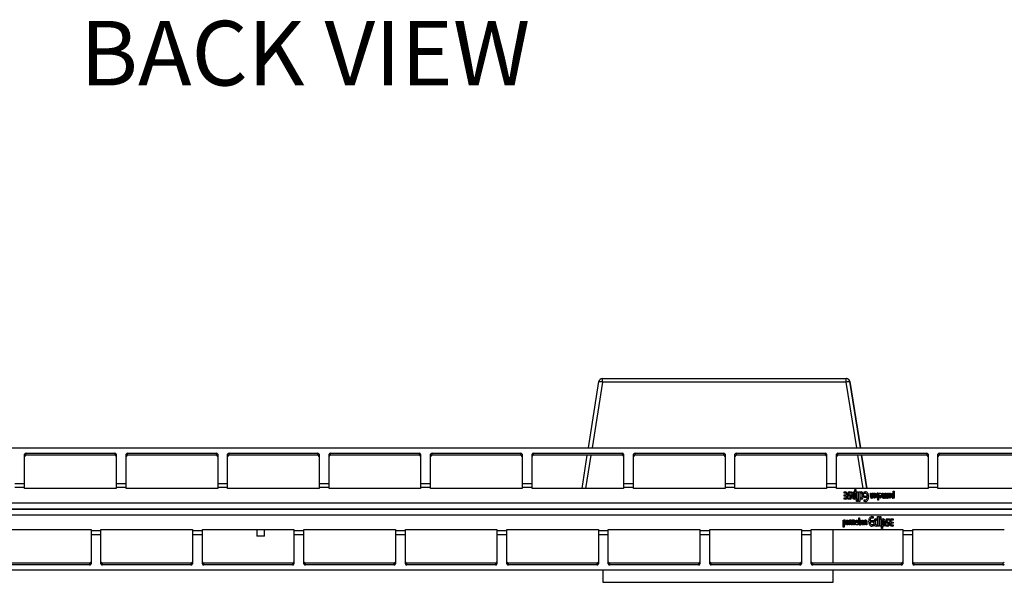
# Model space of a CAD drawing. Units: millimetres. Extents: x 6 to 292, y 6 to 204.
# Drawn here: x 132 to 165, y 143 to 162 of the extents above; entities that cross this region are included whole.
import ezdxf

# ---------------------------------------------------------------- set-up
doc = ezdxf.new("R2010")
doc.units = ezdxf.units.MM
doc.styles.add('SLDTEXTSTYLE0', font='TXT', dxfattribs={"width": 0.605})

msp = doc.modelspace()

# ---------------------------------------------------------------- linework, layer by layer
at = {"color": 7, "linetype": 'Continuous', "lineweight": 25}
for p, q in [((151.041, 147.858), (151.384, 150.026)), ((151.5, 150.125), (159.49, 150.125)), ((159.49, 150.125), (159.491, 150.125)), ((159.607, 150.026), (159.95, 147.858)), ((159.607, 150.026), (159.607, 150.026)), ((159.95, 147.858), (159.607, 150.026)), ((159.49, 150.008), (151.5, 150.008)), ((79.555, 147.858), (198.555, 147.858)), ((132.567, 146.691), (132.567, 147.646)), ((132.617, 147.681), (135.517, 147.681)), ((132.617, 147.61), (132.617, 147.681)), ((135.517, 147.61), (132.617, 147.61)), ((135.517, 147.681), (135.517, 147.61)), ((135.567, 147.646), (135.567, 146.691)), ((135.892, 146.691), (135.892, 147.646)), ((135.942, 147.681), (138.842, 147.681)), ((135.942, 147.61), (135.942, 147.681)), ((138.842, 147.61), (135.942, 147.61)), ((138.842, 147.681), (138.842, 147.61)), ((138.892, 147.646), (138.892, 146.691)), ((139.217, 146.691), (139.217, 147.646)), ((139.267, 147.681), (142.167, 147.681)), ((139.267, 147.61), (139.267, 147.681)), ((142.167, 147.61), (139.267, 147.61)), ((142.167, 147.681), (142.167, 147.61)), ((142.217, 147.646), (142.217, 146.691)), ((142.542, 146.691), (142.542, 147.646)), ((142.592, 147.681), (145.492, 147.681)), ((142.592, 147.61), (142.592, 147.681)), ((145.492, 147.61), (142.592, 147.61)), ((145.492, 147.681), (145.492, 147.61)), ((145.542, 147.646), (145.542, 146.691)), ((145.867, 146.691), (145.867, 147.646)), ((145.917, 147.681), (148.817, 147.681)), ((145.917, 147.61), (145.917, 147.681)), ((148.817, 147.61), (145.917, 147.61)), ((148.817, 147.681), (148.817, 147.61)), ((148.867, 147.646), (148.867, 146.691)), ((149.192, 146.691), (149.192, 147.646)), ((149.242, 147.681), (152.142, 147.681)), ((149.242, 147.61), (149.242, 147.681)), ((152.142, 147.61), (149.242, 147.61)), ((150.83, 146.525), (151.002, 147.61)), ((152.142, 147.681), (152.142, 147.61)), ((152.192, 147.646), (152.192, 146.691)), ((152.517, 146.691), (152.517, 147.646)), ((152.567, 147.681), (155.467, 147.681)), ((152.567, 147.61), (152.567, 147.681)), ((155.467, 147.61), (152.567, 147.61)), ((155.467, 147.681), (155.467, 147.61)), ((155.517, 147.646), (155.517, 146.691)), ((155.842, 146.691), (155.842, 147.646)), ((155.892, 147.681), (158.792, 147.681)), ((155.892, 147.61), (155.892, 147.681)), ((158.792, 147.61), (155.892, 147.61)), ((158.792, 147.681), (158.792, 147.61)), ((158.842, 147.646), (158.842, 146.691)), ((159.167, 146.691), (159.167, 147.646)), ((159.217, 147.681), (162.117, 147.681)), ((159.217, 147.61), (159.217, 147.681)), ((162.117, 147.61), (159.217, 147.61)), ((159.989, 147.61), (160.161, 146.525)), ((160.161, 146.525), (159.989, 147.61)), ((162.117, 147.681), (162.117, 147.61)), ((162.167, 147.646), (162.167, 146.691)), ((162.492, 146.691), (162.492, 147.646)), ((162.542, 147.681), (165.442, 147.681)), ((162.542, 147.61), (162.542, 147.681)), ((165.442, 147.61), (162.542, 147.61)), ((132.242, 146.691), (132.567, 146.691)), ((132.567, 146.55), (132.242, 146.55)), ((132.567, 146.55), (132.567, 146.691)), ((132.567, 146.525), (132.567, 146.55)), ((135.567, 146.525), (132.567, 146.525)), ((135.567, 146.691), (135.892, 146.691)), ((135.567, 146.691), (135.567, 146.55)), ((135.567, 146.55), (135.567, 146.525)), ((135.892, 146.55), (135.567, 146.55)), ((135.892, 146.55), (135.892, 146.691)), ((135.892, 146.525), (135.892, 146.55)), ((138.892, 146.525), (135.892, 146.525)), ((138.892, 146.691), (138.892, 146.55)), ((138.892, 146.691), (139.217, 146.691)), ((138.892, 146.55), (138.892, 146.525)), ((139.217, 146.55), (138.892, 146.55)), ((139.217, 146.55), (139.217, 146.691)), ((139.217, 146.525), (139.217, 146.55)), ((142.217, 146.525), (139.217, 146.525)), ((142.217, 146.691), (142.542, 146.691)), ((142.217, 146.691), (142.217, 146.55)), ((142.217, 146.55), (142.217, 146.525)), ((142.542, 146.55), (142.217, 146.55)), ((142.542, 146.55), (142.542, 146.691)), ((142.542, 146.525), (142.542, 146.55)), ((145.542, 146.525), (142.542, 146.525)), ((145.542, 146.691), (145.867, 146.691)), ((145.542, 146.691), (145.542, 146.55)), ((145.542, 146.55), (145.542, 146.525)), ((145.867, 146.55), (145.542, 146.55)), ((145.867, 146.55), (145.867, 146.691)), ((145.867, 146.525), (145.867, 146.55)), ((148.867, 146.525), (145.867, 146.525)), ((148.867, 146.691), (148.867, 146.55)), ((148.867, 146.691), (149.192, 146.691)), ((148.867, 146.55), (148.867, 146.525)), ((149.192, 146.55), (148.867, 146.55)), ((149.192, 146.55), (149.192, 146.691)), ((149.192, 146.525), (149.192, 146.55)), ((152.192, 146.525), (149.192, 146.525)), ((152.192, 146.691), (152.192, 146.55)), ((152.192, 146.691), (152.517, 146.691)), ((152.192, 146.55), (152.192, 146.525)), ((152.517, 146.55), (152.192, 146.55)), ((152.517, 146.55), (152.517, 146.691)), ((152.517, 146.525), (152.517, 146.55)), ((155.517, 146.525), (152.517, 146.525)), ((155.517, 146.691), (155.842, 146.691)), ((155.517, 146.691), (155.517, 146.55)), ((155.517, 146.55), (155.517, 146.525)), ((155.842, 146.55), (155.517, 146.55)), ((155.842, 146.55), (155.842, 146.691)), ((155.842, 146.525), (155.842, 146.55)), ((158.842, 146.525), (155.842, 146.525)), ((158.842, 146.691), (159.167, 146.691)), ((158.842, 146.691), (158.842, 146.55)), ((158.842, 146.55), (158.842, 146.525)), ((159.167, 146.55), (158.842, 146.55)), ((159.167, 146.55), (159.167, 146.691)), ((159.167, 146.525), (159.167, 146.55)), ((162.167, 146.525), (159.167, 146.525)), ((159.767, 146.492), (159.8, 146.492)), ((159.767, 146.414), (159.767, 146.492)), ((159.8, 146.492), (159.8, 146.175)), ((162.167, 146.691), (162.492, 146.691)), ((162.167, 146.691), (162.167, 146.55)), ((162.167, 146.55), (162.167, 146.525)), ((162.492, 146.55), (162.167, 146.55)), ((162.492, 146.55), (162.492, 146.691)), ((162.492, 146.525), (162.492, 146.55)), ((165.492, 146.525), (162.492, 146.525)), ((159.423, 146.414), (159.456, 146.414)), ((159.423, 146.372), (159.423, 146.414)), ((159.465, 146.372), (159.423, 146.372)), ((159.423, 146.274), (159.423, 146.31)), ((159.423, 146.31), (159.488, 146.31)), ((159.488, 146.274), (159.423, 146.274)), ((159.423, 146.216), (159.465, 146.216)), ((159.423, 146.175), (159.423, 146.216)), ((159.457, 146.175), (159.423, 146.175)), ((159.542, 146.323), (159.542, 146.367)), ((159.542, 146.22), (159.612, 146.22)), ((159.542, 146.175), (159.542, 146.22)), ((159.613, 146.175), (159.542, 146.175)), ((159.572, 146.349), (159.572, 146.333)), ((159.589, 146.414), (159.66, 146.414)), ((159.612, 146.275), (159.589, 146.275)), ((159.66, 146.368), (159.591, 146.368)), ((159.591, 146.314), (159.613, 146.314)), ((159.631, 146.239), (159.631, 146.257)), ((159.66, 146.414), (159.66, 146.368)), ((159.66, 146.267), (159.66, 146.223)), ((159.713, 146.336), (159.713, 146.256)), ((159.745, 146.414), (159.767, 146.414)), ((159.767, 146.374), (159.751, 146.374)), ((159.751, 146.218), (159.767, 146.218)), ((159.767, 146.218), (159.767, 146.374)), ((159.767, 146.175), (159.767, 146.18)), ((159.8, 146.175), (159.767, 146.175)), ((159.825, 146.414), (159.866, 146.414)), ((159.825, 146.175), (159.825, 146.414)), ((159.866, 146.175), (159.825, 146.175)), ((159.825, 146.096), (159.825, 146.152)), ((159.825, 146.152), (159.866, 146.152)), ((159.866, 146.414), (159.866, 146.175)), ((159.866, 146.152), (159.866, 146.096)), ((159.888, 146.414), (159.929, 146.414)), ((159.888, 146.096), (159.888, 146.414)), ((159.929, 146.414), (159.929, 146.096)), ((159.947, 146.414), (159.98, 146.414)), ((159.947, 146.372), (159.947, 146.414)), ((159.975, 146.372), (159.947, 146.372)), ((159.947, 146.216), (159.975, 146.216)), ((159.947, 146.175), (159.947, 146.216)), ((159.981, 146.175), (159.947, 146.175)), ((160.013, 146.253), (160.013, 146.334)), ((160.075, 146.414), (160.119, 146.414)), ((160.075, 146.358), (160.075, 146.414)), ((160.13, 146.358), (160.075, 146.358)), ((160.075, 146.275), (160.161, 146.275)), ((160.075, 146.228), (160.075, 146.275)), ((160.161, 146.228), (160.075, 146.228)), ((160.075, 146.096), (160.075, 146.15)), ((160.075, 146.15), (160.13, 146.15)), ((160.285, 146.37), (160.304, 146.37)), ((160.285, 146.241), (160.285, 146.37)), ((160.304, 146.37), (160.304, 146.241)), ((160.335, 146.37), (160.359, 146.37)), ((160.335, 146.244), (160.335, 146.37)), ((160.34, 146.21), (160.34, 146.214)), ((160.359, 146.21), (160.34, 146.21)), ((160.359, 146.37), (160.359, 146.21)), ((160.386, 146.37), (160.401, 146.37)), ((160.386, 146.258), (160.386, 146.37)), ((160.401, 146.37), (160.401, 146.361)), ((160.402, 146.323), (160.402, 146.323)), ((160.402, 146.274), (160.402, 146.258)), ((160.429, 146.281), (160.408, 146.281)), ((160.412, 146.303), (160.43, 146.303)), ((160.439, 146.253), (160.454, 146.248)), ((160.455, 146.323), (160.455, 146.322)), ((160.525, 146.135), (160.525, 146.218)), ((160.527, 146.251), (160.527, 146.335)), ((160.532, 146.37), (160.547, 146.37)), ((160.532, 146.365), (160.532, 146.37)), ((160.547, 146.37), (160.547, 146.135)), ((160.572, 146.37), (160.586, 146.37)), ((160.572, 146.258), (160.572, 146.37)), ((160.586, 146.37), (160.586, 146.361)), ((160.587, 146.274), (160.587, 146.258)), ((160.615, 146.281), (160.594, 146.281)), ((160.625, 146.253), (160.64, 146.248)), ((160.641, 146.323), (160.641, 146.322)), ((160.666, 146.37), (160.685, 146.37)), ((160.666, 146.241), (160.666, 146.37)), ((160.685, 146.37), (160.685, 146.241)), ((160.716, 146.244), (160.716, 146.37)), ((160.716, 146.37), (160.735, 146.37)), ((160.735, 146.37), (160.735, 146.241)), ((160.767, 146.37), (160.791, 146.37)), ((160.767, 146.244), (160.767, 146.37)), ((160.772, 146.21), (160.772, 146.214)), ((160.791, 146.21), (160.772, 146.21)), ((160.791, 146.37), (160.791, 146.21)), ((160.798, 146.225), (160.813, 146.239)), ((160.844, 146.37), (160.868, 146.37)), ((160.844, 146.244), (160.844, 146.37)), ((160.849, 146.21), (160.849, 146.214)), ((160.868, 146.21), (160.849, 146.21)), ((160.868, 146.37), (160.868, 146.21)), ((160.904, 146.328), (160.888, 146.332)), ((160.888, 146.258), (160.888, 146.278)), ((160.903, 146.271), (160.903, 146.258)), ((160.907, 146.297), (160.935, 146.297)), ((160.935, 146.277), (160.91, 146.277)), ((160.941, 146.303), (160.941, 146.322)), ((160.941, 146.257), (160.941, 146.271)), ((160.957, 146.323), (160.957, 146.258)), ((161.028, 146.439), (161.054, 146.439)), ((161.028, 146.361), (161.028, 146.439)), ((161.03, 146.244), (161.03, 146.329)), ((161.035, 146.21), (161.035, 146.214)), ((161.054, 146.21), (161.035, 146.21)), ((161.054, 146.439), (161.054, 146.21)), ((79.055, 146.05), (199.055, 146.05)), ((199.055, 145.85), (79.055, 145.85)), ((81.555, 145.85), (201.555, 145.85)), ((159.866, 146.096), (159.825, 146.096)), ((159.929, 146.096), (159.888, 146.096)), ((160.12, 146.096), (160.075, 146.096)), ((160.547, 146.135), (160.525, 146.135)), ((201.555, 145.65), (81.555, 145.65)), ((159.897, 145.565), (159.919, 145.565)), ((159.897, 145.33), (159.897, 145.565)), ((159.919, 145.565), (159.919, 145.481)), ((160.369, 145.55), (160.314, 145.55)), ((160.324, 145.604), (160.369, 145.604)), ((160.369, 145.604), (160.369, 145.55)), ((160.463, 145.524), (160.497, 145.524)), ((160.497, 145.524), (160.497, 145.484)), ((160.515, 145.603), (160.556, 145.603)), ((160.515, 145.286), (160.515, 145.603)), ((160.556, 145.603), (160.556, 145.286)), ((160.578, 145.603), (160.619, 145.603)), ((160.578, 145.548), (160.578, 145.603)), ((160.619, 145.548), (160.578, 145.548)), ((160.578, 145.525), (160.619, 145.525)), ((160.578, 145.286), (160.578, 145.525)), ((160.619, 145.603), (160.619, 145.548)), ((160.619, 145.525), (160.619, 145.286)), ((160.644, 145.525), (160.677, 145.525)), ((160.644, 145.207), (160.644, 145.525)), ((160.677, 145.525), (160.677, 145.52)), ((160.831, 145.524), (160.902, 145.524)), ((160.902, 145.524), (160.902, 145.48)), ((160.987, 145.524), (161.021, 145.524)), ((161.021, 145.524), (161.021, 145.484)), ((159.39, 145.49), (159.409, 145.49)), ((159.39, 145.26), (159.39, 145.49)), ((159.416, 145.26), (159.39, 145.26)), ((159.409, 145.49), (159.409, 145.485)), ((159.414, 145.455), (159.414, 145.371)), ((159.416, 145.338), (159.416, 145.26)), ((159.487, 145.377), (159.487, 145.442)), ((159.503, 145.442), (159.503, 145.429)), ((159.503, 145.396), (159.503, 145.378)), ((159.509, 145.422), (159.534, 145.422)), ((159.537, 145.402), (159.509, 145.402)), ((159.54, 145.372), (159.556, 145.367)), ((159.541, 145.429), (159.541, 145.442)), ((159.556, 145.442), (159.556, 145.421)), ((159.576, 145.33), (159.576, 145.49)), ((159.576, 145.49), (159.595, 145.49)), ((159.6, 145.33), (159.576, 145.33)), ((159.595, 145.49), (159.595, 145.485)), ((159.6, 145.455), (159.6, 145.33)), ((159.646, 145.475), (159.631, 145.461)), ((159.653, 145.49), (159.672, 145.49)), ((159.653, 145.33), (159.653, 145.49)), ((159.677, 145.33), (159.653, 145.33)), ((159.672, 145.49), (159.672, 145.485)), ((159.677, 145.455), (159.677, 145.33)), ((159.709, 145.33), (159.709, 145.458)), ((159.728, 145.33), (159.709, 145.33)), ((159.728, 145.455), (159.728, 145.33)), ((159.759, 145.33), (159.759, 145.458)), ((159.778, 145.33), (159.759, 145.33)), ((159.778, 145.458), (159.778, 145.33)), ((159.803, 145.377), (159.803, 145.377)), ((159.819, 145.447), (159.804, 145.452)), ((159.829, 145.419), (159.85, 145.419)), ((159.857, 145.425), (159.857, 145.441)), ((159.858, 145.33), (159.858, 145.339)), ((159.872, 145.33), (159.858, 145.33)), ((159.872, 145.442), (159.872, 145.33)), ((159.912, 145.33), (159.897, 145.33)), ((159.912, 145.334), (159.912, 145.33)), ((159.917, 145.449), (159.917, 145.364)), ((159.989, 145.377), (159.989, 145.377)), ((160.005, 145.447), (159.99, 145.452)), ((160.032, 145.396), (160.014, 145.396)), ((160.015, 145.419), (160.036, 145.419)), ((160.042, 145.425), (160.042, 145.441)), ((160.042, 145.377), (160.042, 145.377)), ((160.043, 145.33), (160.043, 145.339)), ((160.058, 145.33), (160.043, 145.33)), ((160.058, 145.442), (160.058, 145.33)), ((160.085, 145.49), (160.104, 145.49)), ((160.085, 145.33), (160.085, 145.49)), ((160.109, 145.33), (160.085, 145.33)), ((160.104, 145.49), (160.104, 145.485)), ((160.109, 145.455), (160.109, 145.33)), ((160.14, 145.33), (160.14, 145.458)), ((160.159, 145.33), (160.14, 145.33)), ((160.159, 145.458), (160.159, 145.33)), ((160.283, 145.472), (160.369, 145.472)), ((160.369, 145.425), (160.283, 145.425)), ((160.314, 145.342), (160.369, 145.342)), ((160.369, 145.286), (160.325, 145.286)), ((160.369, 145.472), (160.369, 145.425)), ((160.369, 145.342), (160.369, 145.286)), ((160.431, 145.446), (160.431, 145.366)), ((160.497, 145.286), (160.464, 145.286)), ((160.497, 145.484), (160.469, 145.484)), ((160.469, 145.328), (160.497, 145.328)), ((160.497, 145.328), (160.497, 145.286)), ((160.556, 145.286), (160.515, 145.286)), ((160.619, 145.286), (160.578, 145.286)), ((160.677, 145.207), (160.644, 145.207)), ((160.693, 145.482), (160.677, 145.482)), ((160.677, 145.482), (160.677, 145.326)), ((160.677, 145.326), (160.693, 145.326)), ((160.699, 145.286), (160.677, 145.286)), ((160.677, 145.286), (160.677, 145.207)), ((160.731, 145.363), (160.731, 145.444)), ((160.784, 145.433), (160.784, 145.477)), ((160.784, 145.331), (160.853, 145.331)), ((160.784, 145.286), (160.784, 145.331)), ((160.855, 145.286), (160.784, 145.286)), ((160.813, 145.461), (160.813, 145.443)), ((160.853, 145.385), (160.831, 145.385)), ((160.902, 145.48), (160.832, 145.48)), ((160.832, 145.424), (160.855, 145.424)), ((160.872, 145.35), (160.872, 145.367)), ((160.902, 145.377), (160.902, 145.333)), ((160.956, 145.425), (161.021, 145.425)), ((161.021, 145.39), (160.956, 145.39)), ((161.021, 145.484), (160.979, 145.484)), ((160.979, 145.328), (161.021, 145.328)), ((161.021, 145.286), (160.988, 145.286)), ((161.021, 145.425), (161.021, 145.39)), ((161.021, 145.328), (161.021, 145.286)), ((131.742, 145.175), (134.742, 145.175)), ((134.742, 145.175), (134.742, 145.15)), ((134.742, 145.15), (135.067, 145.15)), ((134.742, 145.15), (134.742, 145.008)), ((135.067, 145.008), (134.742, 145.008)), ((134.742, 145.008), (134.742, 144.054)), ((135.067, 145.175), (138.067, 145.175)), ((135.067, 145.15), (135.067, 145.175)), ((135.067, 145.008), (135.067, 145.15)), ((135.067, 144.054), (135.067, 145.008)), ((138.067, 145.175), (138.067, 145.15)), ((138.067, 145.15), (138.392, 145.15)), ((138.067, 145.15), (138.067, 145.008)), ((138.392, 145.008), (138.067, 145.008)), ((138.067, 145.008), (138.067, 144.054)), ((138.392, 145.175), (141.392, 145.175)), ((138.392, 145.15), (138.392, 145.175)), ((138.392, 145.008), (138.392, 145.15)), ((138.392, 144.054), (138.392, 145.008)), ((140.18, 145.175), (140.18, 144.965)), ((140.43, 144.965), (140.18, 144.965)), ((140.43, 144.965), (140.43, 145.175)), ((141.392, 145.175), (141.392, 145.15)), ((141.392, 145.15), (141.717, 145.15)), ((141.392, 145.15), (141.392, 145.008)), ((141.717, 145.008), (141.392, 145.008)), ((141.392, 145.008), (141.392, 144.054)), ((141.717, 145.175), (144.717, 145.175)), ((141.717, 145.15), (141.717, 145.175)), ((141.717, 145.008), (141.717, 145.15)), ((141.717, 144.054), (141.717, 145.008)), ((144.717, 145.175), (144.717, 145.15)), ((144.717, 145.15), (145.042, 145.15)), ((144.717, 145.15), (144.717, 145.008)), ((145.042, 145.008), (144.717, 145.008)), ((144.717, 145.008), (144.717, 144.054)), ((145.042, 145.175), (148.042, 145.175)), ((145.042, 145.15), (145.042, 145.175)), ((145.042, 145.008), (145.042, 145.15)), ((145.042, 144.054), (145.042, 145.008)), ((148.042, 145.175), (148.042, 145.15)), ((148.042, 145.15), (148.367, 145.15)), ((148.042, 145.15), (148.042, 145.008)), ((148.367, 145.008), (148.042, 145.008)), ((148.042, 145.008), (148.042, 144.054)), ((148.367, 145.175), (151.367, 145.175)), ((148.367, 145.15), (148.367, 145.175)), ((148.367, 145.008), (148.367, 145.15)), ((148.367, 144.054), (148.367, 145.008)), ((151.367, 145.175), (151.367, 145.15)), ((151.367, 145.15), (151.692, 145.15)), ((151.367, 145.15), (151.367, 145.008)), ((151.692, 145.008), (151.367, 145.008)), ((151.367, 145.008), (151.367, 144.054)), ((151.692, 145.175), (154.692, 145.175)), ((151.692, 145.15), (151.692, 145.175)), ((151.692, 145.008), (151.692, 145.15)), ((151.692, 144.054), (151.692, 145.008)), ((154.692, 145.175), (154.692, 145.15)), ((154.692, 145.15), (155.017, 145.15)), ((154.692, 145.15), (154.692, 145.008)), ((155.017, 145.008), (154.692, 145.008)), ((154.692, 145.008), (154.692, 144.054)), ((155.017, 145.175), (158.017, 145.175)), ((155.017, 145.15), (155.017, 145.175)), ((155.017, 145.008), (155.017, 145.15)), ((155.017, 144.054), (155.017, 145.008)), ((158.017, 145.175), (158.017, 145.15)), ((158.017, 145.15), (158.342, 145.15)), ((158.017, 145.15), (158.017, 145.008)), ((158.342, 145.008), (158.017, 145.008)), ((158.017, 145.008), (158.017, 144.054)), ((158.342, 145.175), (161.342, 145.175)), ((158.342, 145.15), (158.342, 145.175)), ((158.342, 145.008), (158.342, 145.15)), ((158.342, 144.054), (158.342, 145.008)), ((159.062, 144.089), (159.062, 145.175)), ((161.342, 145.175), (161.342, 145.15)), ((161.342, 145.15), (161.667, 145.15)), ((161.342, 145.15), (161.342, 145.008)), ((161.667, 145.008), (161.342, 145.008)), ((161.342, 145.008), (161.342, 144.054)), ((161.667, 145.175), (164.667, 145.175)), ((161.667, 145.15), (161.667, 145.175)), ((161.667, 145.008), (161.667, 145.15)), ((161.667, 144.054), (161.667, 145.008)), ((131.792, 144.089), (134.692, 144.089)), ((134.692, 144.018), (131.792, 144.018)), ((134.692, 144.089), (134.692, 144.018)), ((135.117, 144.018), (135.117, 144.089)), ((135.117, 144.089), (138.017, 144.089)), ((138.017, 144.018), (135.117, 144.018)), ((138.017, 144.089), (138.017, 144.018)), ((138.442, 144.018), (138.442, 144.089)), ((138.442, 144.089), (141.342, 144.089)), ((141.342, 144.018), (138.442, 144.018)), ((141.342, 144.089), (141.342, 144.018)), ((141.767, 144.018), (141.767, 144.089)), ((141.767, 144.089), (144.667, 144.089)), ((144.667, 144.018), (141.767, 144.018)), ((144.667, 144.089), (144.667, 144.018)), ((145.092, 144.018), (145.092, 144.089)), ((145.092, 144.089), (147.992, 144.089)), ((147.992, 144.018), (145.092, 144.018)), ((147.992, 144.089), (147.992, 144.018)), ((148.417, 144.018), (148.417, 144.089)), ((148.417, 144.089), (151.317, 144.089)), ((151.317, 144.018), (148.417, 144.018)), ((151.317, 144.089), (151.317, 144.018)), ((151.742, 144.018), (151.742, 144.089)), ((151.742, 144.089), (154.642, 144.089)), ((154.642, 144.018), (151.742, 144.018)), ((154.642, 144.089), (154.642, 144.018)), ((155.067, 144.018), (155.067, 144.089)), ((155.067, 144.089), (157.967, 144.089)), ((157.967, 144.018), (155.067, 144.018)), ((157.967, 144.089), (157.967, 144.018)), ((158.392, 144.018), (158.392, 144.089)), ((158.392, 144.089), (161.292, 144.089)), ((161.292, 144.018), (158.392, 144.018)), ((161.292, 144.089), (161.292, 144.018)), ((161.717, 144.018), (161.717, 144.089)), ((161.717, 144.089), (164.617, 144.089)), ((164.617, 144.018), (161.717, 144.018)), ((164.617, 144.089), (164.617, 144.018)), ((201.055, 143.842), (82.055, 143.842)), ((151.512, 143.842), (151.512, 143.45)), ((159.062, 143.45), (159.062, 143.842)), ((151.512, 143.45), (159.062, 143.45))]:
    msp.add_line(p, q, dxfattribs=at)
at = {"color": 8, "linetype": 'Continuous', "lineweight": 25}
for p, q in [((151.5, 150.008), (151.16, 147.858)), ((159.831, 147.858), (159.49, 150.008)), ((151.12, 147.61), (150.948, 146.525)), ((160.042, 146.525), (159.87, 147.61))]:
    msp.add_line(p, q, dxfattribs=at)
at = {"color": 7, "linetype": 'Continuous', "lineweight": 25, "flags": 128}
for points in [[(151.5, 150.008), (151.5, 150.031), (151.5, 150.053), (151.5, 150.073), (151.5, 150.091), (151.5, 150.105), (151.5, 150.116), (151.5, 150.123), (151.5, 150.125)], [(159.49, 150.008), (159.49, 150.031), (159.49, 150.053), (159.49, 150.073), (159.49, 150.091), (159.49, 150.105), (159.49, 150.116), (159.49, 150.123), (159.49, 150.125)]]:
    msp.add_lwpolyline(points, dxfattribs=at)
at = {"color": 7, "linetype": 'Continuous', "lineweight": 25}
for centre, radius, start, end in [((151.5, 150.007), 0.118, 90, 170.9995), ((150.939, 146.653), 3.402, 80.506, 82.482), ((159.49, 150.007), 0.118, 9.0005, 90), ((160.051, 146.655), 3.4, 97.516, 99.4935), ((159.491, 150.007), 0.118, 9.0005, 90), ((132.611, 147.637), 0.0446, 81.9537, 168.5727), ((132.611, 147.566), 0.0446, 81.9537, 168.5727), ((135.524, 147.637), 0.0446, 11.4273, 98.0463), ((135.524, 147.566), 0.0446, 11.4273, 98.0463), ((135.936, 147.637), 0.0446, 81.9491, 168.5837), ((135.936, 147.566), 0.0446, 81.9491, 168.5837), ((138.849, 147.637), 0.0446, 11.4163, 98.0509), ((138.849, 147.566), 0.0446, 11.4163, 98.0509), ((139.261, 147.637), 0.0446, 81.9537, 168.5727), ((139.261, 147.566), 0.0446, 81.9537, 168.5727), ((142.174, 147.637), 0.0446, 11.4273, 98.0463), ((142.174, 147.566), 0.0446, 11.4273, 98.0463), ((142.586, 147.637), 0.0446, 81.9491, 168.5837), ((142.586, 147.566), 0.0446, 81.9491, 168.5837), ((145.499, 147.637), 0.0446, 11.4169, 98.0568), ((145.499, 147.566), 0.0446, 11.4169, 98.0568), ((145.911, 147.637), 0.0446, 81.9505, 168.5759), ((145.911, 147.566), 0.0446, 81.9505, 168.5759), ((148.824, 147.637), 0.0446, 11.4273, 98.0463), ((148.824, 147.566), 0.0446, 11.4273, 98.0463), ((149.236, 147.637), 0.0446, 81.9537, 168.5727), ((149.236, 147.566), 0.0446, 81.9537, 168.5727), ((152.149, 147.637), 0.0446, 11.4241, 98.0495), ((152.149, 147.566), 0.0446, 11.4241, 98.0495), ((152.561, 147.637), 0.0446, 81.9432, 168.5831), ((152.561, 147.566), 0.0446, 81.9432, 168.5831), ((155.474, 147.637), 0.0446, 11.4163, 98.0509), ((155.474, 147.566), 0.0446, 11.4163, 98.0509), ((155.886, 147.637), 0.0446, 81.9537, 168.5727), ((155.886, 147.566), 0.0446, 81.9537, 168.5727), ((158.799, 147.637), 0.0446, 11.4273, 98.0463), ((158.799, 147.566), 0.0446, 11.4273, 98.0463), ((159.211, 147.637), 0.0446, 81.9491, 168.5837), ((159.211, 147.566), 0.0446, 81.9491, 168.5837), ((162.124, 147.637), 0.0446, 11.4163, 98.0509), ((162.124, 147.566), 0.0446, 11.4163, 98.0509), ((162.536, 147.637), 0.0446, 81.9537, 168.5727), ((162.536, 147.566), 0.0446, 81.9537, 168.5727), ((159.456, 146.355), 0.059, 19.6615, 90), ((159.457, 146.234), 0.059, 270, 341.7915), ((159.465, 146.343), 0.0283, 14.5409, 90), ((159.465, 146.244), 0.0283, 270, 345.8889), ((159.488, 146.319), 0.00944, 270, 6.3082), ((159.488, 146.265), 0.00944, 353.0176, 90), ((159.589, 146.367), 0.0472, 90, 180), ((159.589, 146.323), 0.0472, 180, 270), ((159.591, 146.349), 0.0189, 90, 180), ((159.591, 146.333), 0.0189, 180, 270), ((159.612, 146.257), 0.0189, 0, 90), ((159.612, 146.239), 0.0189, 270, 0), ((159.613, 146.267), 0.0472, 0, 90), ((159.613, 146.223), 0.0472, 270, 0), ((159.745, 146.355), 0.059, 90, 161.7915), ((159.746, 146.234), 0.059, 199.6615, 291.3042), ((159.751, 146.336), 0.0378, 90, 180), ((159.751, 146.256), 0.0378, 180, 270), ((159.975, 146.334), 0.0378, 0, 90), ((159.975, 146.253), 0.0378, 270, 0), ((159.98, 146.355), 0.059, 19.6615, 90), ((159.981, 146.234), 0.059, 270, 341.7915), ((160.119, 146.335), 0.0787, 19.6615, 90), ((160.12, 146.175), 0.0787, 270, 341.7915), ((160.13, 146.32), 0.0378, 14.5409, 90), ((160.13, 146.187), 0.0378, 270, 345.8889), ((160.161, 146.287), 0.0126, 270, 6.3082), ((160.161, 146.215), 0.0126, 353.0176, 90), ((160.316, 146.241), 0.0315, 180, 264.1196), ((160.316, 146.241), 0.0126, 180, 264.1196), ((160.318, 146.263), 0.0534, 264.1196, 293.6951), ((160.318, 146.263), 0.0345, 264.1196, 272.6054), ((160.319, 146.244), 0.0157, 272.6054, 0), ((160.408, 146.274), 0.00629, 90, 180), ((160.412, 146.31), 0.00629, 215.1034, 270), ((160.429, 146.3), 0.0189, 270, 321.8945), ((160.43, 146.31), 0.00629, 270, 324.8966), ((160.506, 146.248), 0.0315, 188.6899, 256.8979), ((160.508, 146.338), 0.0315, 95.8804, 167.7264), ((160.506, 146.248), 0.0126, 188.6911, 256.8979), ((160.508, 146.338), 0.0126, 95.8804, 167.7264), ((160.511, 146.27), 0.0534, 256.8979, 285.6877), ((160.511, 146.27), 0.0345, 256.8979, 272.6054), ((160.511, 146.316), 0.0534, 66.3049, 95.8804), ((160.511, 146.316), 0.0345, 87.3946, 95.8804), ((160.512, 146.335), 0.0157, 0, 87.3946), ((160.512, 146.251), 0.0157, 272.6054, 0), ((160.594, 146.274), 0.00629, 90, 180), ((160.615, 146.3), 0.0189, 270, 321.8945), ((160.698, 146.241), 0.0315, 180, 264.1196), ((160.698, 146.241), 0.0126, 180, 264.1196), ((160.7, 146.263), 0.0534, 264.1196, 301.1323), ((160.7, 146.263), 0.0345, 264.1196, 272.6054), ((160.701, 146.244), 0.0157, 272.6054, 0), ((160.748, 146.241), 0.0315, 229.4187, 264.1196), ((160.748, 146.241), 0.0126, 180, 264.1196), ((160.75, 146.263), 0.0534, 264.1196, 293.6951), ((160.75, 146.263), 0.0345, 264.1196, 272.6054), ((160.751, 146.244), 0.0157, 272.6054, 0), ((160.825, 146.241), 0.0315, 211.2189, 264.1196), ((160.825, 146.241), 0.0126, 192.2736, 264.1196), ((160.827, 146.263), 0.0534, 264.1196, 293.6951), ((160.827, 146.263), 0.0345, 264.1196, 272.6054), ((160.828, 146.244), 0.0157, 272.6054, 0), ((160.907, 146.278), 0.0189, 90, 180), ((160.91, 146.271), 0.00629, 90, 180), ((160.935, 146.303), 0.00629, 270, 0), ((160.935, 146.271), 0.00629, 0, 90), ((161.008, 146.331), 0.0315, 103.1021, 171.3105), ((161.011, 146.241), 0.0315, 192.2736, 264.1196), ((161.008, 146.331), 0.0126, 103.1021, 171.3089), ((161.011, 146.241), 0.0126, 192.2736, 264.1196), ((161.013, 146.31), 0.0534, 74.3123, 103.1021), ((161.013, 146.31), 0.0345, 87.3946, 103.1021), ((161.013, 146.263), 0.0534, 264.1196, 293.6951), ((161.013, 146.263), 0.0345, 264.1196, 272.6054), ((161.014, 146.329), 0.0157, 360, 87.3946), ((161.014, 146.244), 0.0157, 272.6054, 0), ((160.324, 145.525), 0.0787, 90, 161.7915), ((160.314, 145.512), 0.0378, 90, 165.8889), ((160.463, 145.465), 0.059, 90, 161.7915), ((160.698, 145.465), 0.059, 19.6615, 111.3042), ((160.831, 145.477), 0.0472, 90, 180), ((160.987, 145.465), 0.059, 90, 161.7915), ((159.431, 145.436), 0.0534, 84.1196, 113.6951), ((159.43, 145.455), 0.0157, 92.6054, 180), ((159.43, 145.371), 0.0157, 180, 267.3946), ((159.431, 145.39), 0.0534, 254.3123, 283.1021), ((159.431, 145.436), 0.0345, 84.1196, 92.6054), ((159.431, 145.39), 0.0345, 267.3946, 283.1021), ((159.433, 145.458), 0.0126, 12.2736, 84.1196), ((159.433, 145.458), 0.0315, 12.2736, 84.1196), ((159.436, 145.368), 0.0126, 283.1021, 351.3089), ((159.436, 145.368), 0.0315, 283.1021, 351.3105), ((159.509, 145.429), 0.00629, 180, 270), ((159.509, 145.396), 0.00629, 90, 180), ((159.534, 145.429), 0.00629, 270, 360), ((159.537, 145.421), 0.0189, 270, 360), ((159.617, 145.436), 0.0534, 84.1196, 113.6951), ((159.616, 145.455), 0.0157, 92.6054, 180), ((159.617, 145.436), 0.0345, 84.1196, 92.6054), ((159.619, 145.458), 0.0126, 12.2736, 84.1196), ((159.619, 145.458), 0.0315, 31.2189, 84.1196), ((159.694, 145.436), 0.0534, 84.1196, 113.6951), ((159.693, 145.455), 0.0157, 92.6054, 180), ((159.694, 145.436), 0.0345, 84.1196, 92.6054), ((159.696, 145.458), 0.0126, 360, 84.1196), ((159.696, 145.458), 0.0315, 49.4187, 84.1196), ((159.744, 145.436), 0.0534, 84.1196, 121.1323), ((159.743, 145.455), 0.0157, 92.6054, 180), ((159.744, 145.436), 0.0345, 84.1196, 92.6054), ((159.746, 145.458), 0.0126, 360, 84.1196), ((159.746, 145.458), 0.0315, 360, 84.1196), ((159.829, 145.4), 0.0189, 90, 141.8945), ((159.85, 145.425), 0.00629, 270, 360), ((159.933, 145.383), 0.0534, 246.3049, 275.8804), ((159.932, 145.449), 0.0157, 92.6054, 180), ((159.932, 145.364), 0.0157, 180, 267.3946), ((159.933, 145.43), 0.0534, 76.8979, 105.6877), ((159.933, 145.43), 0.0345, 76.8979, 92.6054), ((159.933, 145.383), 0.0345, 267.3946, 275.8804), ((159.936, 145.361), 0.0126, 275.8804, 347.7264), ((159.936, 145.361), 0.0315, 275.8804, 347.7264), ((159.938, 145.451), 0.0126, 8.6911, 76.8979), ((159.938, 145.451), 0.0315, 8.6899, 76.8979), ((160.015, 145.4), 0.0189, 90, 141.8945), ((160.014, 145.39), 0.00629, 90, 144.8966), ((160.032, 145.39), 0.00629, 35.1034, 90), ((160.036, 145.425), 0.00629, 270, 360), ((160.126, 145.436), 0.0534, 84.1196, 113.6951), ((160.125, 145.455), 0.0157, 92.6054, 180), ((160.126, 145.436), 0.0345, 84.1196, 92.6054), ((160.128, 145.458), 0.0126, 360, 84.1196), ((160.128, 145.458), 0.0315, 360, 84.1196), ((160.325, 145.364), 0.0787, 199.6615, 270), ((160.283, 145.485), 0.0126, 173.0176, 270), ((160.283, 145.412), 0.0126, 90, 186.3082), ((160.314, 145.38), 0.0378, 194.5409, 270), ((160.464, 145.345), 0.059, 199.6615, 270), ((160.469, 145.446), 0.0378, 90, 180), ((160.469, 145.366), 0.0378, 180, 270), ((160.693, 145.444), 0.0378, 360, 90), ((160.693, 145.363), 0.0378, 270, 360), ((160.699, 145.345), 0.059, 270, 341.7915), ((160.831, 145.433), 0.0472, 180, 270), ((160.832, 145.461), 0.0189, 90, 180), ((160.832, 145.443), 0.0189, 180, 270), ((160.853, 145.367), 0.0189, 360, 90), ((160.853, 145.35), 0.0189, 270, 360), ((160.855, 145.377), 0.0472, 360, 90), ((160.855, 145.333), 0.0472, 270, 360), ((160.988, 145.345), 0.059, 199.6615, 270), ((160.956, 145.381), 0.00944, 90, 186.3082), ((160.956, 145.435), 0.00944, 173.0176, 270), ((160.979, 145.456), 0.0283, 90, 165.8889), ((160.979, 145.356), 0.0283, 194.5409, 270), ((134.699, 144.133), 0.0446, 261.9537, 348.5727), ((134.699, 144.063), 0.0446, 261.9537, 348.5727), ((135.111, 144.133), 0.0446, 191.4163, 278.0509), ((135.111, 144.063), 0.0446, 191.4163, 278.0509), ((138.024, 144.133), 0.0446, 261.9491, 348.5837), ((138.024, 144.063), 0.0446, 261.9491, 348.5837), ((138.436, 144.133), 0.0446, 191.4273, 278.0463), ((138.436, 144.063), 0.0446, 191.4273, 278.0463), ((141.349, 144.133), 0.0446, 261.9537, 348.5727), ((141.349, 144.063), 0.0446, 261.9537, 348.5727), ((141.761, 144.133), 0.0446, 191.4163, 278.0509), ((141.761, 144.063), 0.0446, 191.4163, 278.0509), ((144.674, 144.133), 0.0446, 261.9432, 348.5831), ((144.674, 144.063), 0.0446, 261.9432, 348.5831), ((145.086, 144.133), 0.0446, 191.4241, 278.0495), ((145.086, 144.063), 0.0446, 191.4241, 278.0495), ((147.999, 144.133), 0.0446, 261.9449, 348.588), ((147.999, 144.063), 0.0446, 261.9449, 348.588), ((148.411, 144.133), 0.0446, 191.4273, 278.0463), ((148.411, 144.063), 0.0446, 191.4273, 278.0463), ((151.324, 144.133), 0.0446, 261.9537, 348.5727), ((151.324, 144.063), 0.0446, 261.9537, 348.5727), ((151.736, 144.133), 0.0446, 191.4163, 278.0509), ((151.736, 144.063), 0.0446, 191.4163, 278.0509), ((154.649, 144.133), 0.0446, 261.9491, 348.5837), ((154.649, 144.063), 0.0446, 261.9491, 348.5837), ((155.061, 144.133), 0.0446, 191.4273, 278.0463), ((155.061, 144.063), 0.0446, 191.4273, 278.0463), ((157.974, 144.133), 0.0446, 261.9537, 348.5727), ((157.974, 144.063), 0.0446, 261.9537, 348.5727), ((158.386, 144.133), 0.0446, 191.4163, 278.0509), ((158.386, 144.063), 0.0446, 191.4163, 278.0509), ((161.299, 144.133), 0.0446, 261.9491, 348.5837), ((161.299, 144.063), 0.0446, 261.9491, 348.5837), ((161.711, 144.133), 0.0446, 191.4273, 278.0463), ((161.711, 144.063), 0.0446, 191.4273, 278.0463), ((164.624, 144.133), 0.0446, 261.9537, 348.5727), ((164.624, 144.063), 0.0446, 261.9537, 348.5727)]:
    msp.add_arc(centre, radius, start, end, dxfattribs=at)
for points, knots in [([(159.497, 146.32), (159.497, 146.323), (159.497, 146.328), (159.495, 146.338), (159.493, 146.345), (159.492, 146.35)], [0, 0, 0, 0, 0.2501063, 0.5002426, 1, 1, 1, 1]), ([(159.492, 146.237), (159.493, 146.239), (159.494, 146.244), (159.496, 146.252), (159.497, 146.259), (159.497, 146.264)], [0, 0, 0, 0, 0.250036, 0.500173, 1, 1, 1, 1]), ([(159.512, 146.375), (159.515, 146.364), (159.525, 146.329), (159.528, 146.274), (159.517, 146.233), (159.513, 146.216)], [0, 0, 0, 0, 0.212545, 0.673577, 1, 1, 1, 1]), ([(159.69, 146.215), (159.689, 146.219), (159.679, 146.249), (159.673, 146.304), (159.684, 146.352), (159.688, 146.374)], [0, 0, 0, 0, 0.094007, 0.584855, 1, 1, 1, 1]), ([(160.035, 146.375), (160.039, 146.364), (160.049, 146.329), (160.051, 146.274), (160.041, 146.233), (160.037, 146.216)], [0, 0, 0, 0, 0.212545, 0.673577, 1, 1, 1, 1]), ([(160.174, 146.289), (160.173, 146.292), (160.173, 146.299), (160.17, 146.313), (160.168, 146.323), (160.166, 146.329)], [0, 0, 0, 0, 0.250091, 0.500237, 1, 1, 1, 1]), ([(160.167, 146.178), (160.168, 146.181), (160.169, 146.187), (160.171, 146.199), (160.173, 146.208), (160.174, 146.214)], [0, 0, 0, 0, 0.250073, 0.500189, 1, 1, 1, 1]), ([(160.193, 146.362), (160.197, 146.348), (160.212, 146.296), (160.214, 146.222), (160.199, 146.167), (160.195, 146.15)], [0, 0, 0, 0, 0.203233, 0.758129, 1, 1, 1, 1]), ([(160.454, 146.248), (160.454, 146.245), (160.452, 146.236), (160.446, 146.225), (160.437, 146.216), (160.429, 146.211), (160.422, 146.211), (160.416, 146.211), (160.408, 146.213), (160.399, 146.22), (160.391, 146.232), (160.387, 146.246), (160.386, 146.255), (160.386, 146.258)], [0, 0, 0, 0, 0.085392, 0.221122, 0.322695, 0.39588, 0.459893, 0.485605, 0.561006, 0.650657, 0.764423, 0.943321, 1, 1, 1, 1]), ([(160.401, 146.361), (160.402, 146.362), (160.406, 146.366), (160.413, 146.369), (160.419, 146.37), (160.426, 146.37), (160.433, 146.367), (160.442, 146.361), (160.451, 146.348), (160.455, 146.334), (160.455, 146.325), (160.455, 146.323)], [0, 0, 0, 0, 0.071062, 0.171379, 0.259178, 0.294512, 0.397864, 0.520827, 0.676908, 0.922261, 1, 1, 1, 1]), ([(160.44, 146.323), (160.439, 146.326), (160.439, 146.332), (160.435, 146.339), (160.431, 146.344), (160.426, 146.347), (160.421, 146.347), (160.416, 146.347), (160.412, 146.344), (160.407, 146.34), (160.403, 146.332), (160.402, 146.326), (160.402, 146.323), (160.402, 146.323)], [0, 0, 0, 0, 0.132204, 0.267623, 0.351965, 0.428403, 0.497162, 0.565834, 0.642336, 0.726715, 0.862125, 0.994328, 1, 1, 1, 1]), ([(160.402, 146.323), (160.402, 146.32), (160.402, 146.314), (160.405, 146.309), (160.406, 146.306)], [0, 0, 0, 0, 0.493047, 1, 1, 1, 1]), ([(160.402, 146.258), (160.402, 146.258), (160.402, 146.255), (160.403, 146.248), (160.407, 146.241), (160.412, 146.236), (160.416, 146.234), (160.421, 146.233), (160.426, 146.234), (160.431, 146.236), (160.436, 146.242), (160.438, 146.248), (160.439, 146.253)], [0, 0, 0, 0, 0.019769, 0.16106, 0.305778, 0.395956, 0.477717, 0.551109, 0.624595, 0.706286, 0.796425, 1, 1, 1, 1]), ([(160.435, 146.306), (160.436, 146.309), (160.439, 146.314), (160.44, 146.32), (160.44, 146.323)], [0, 0, 0, 0, 0.507044, 1, 1, 1, 1]), ([(160.455, 146.322), (160.455, 146.316), (160.454, 146.304), (160.448, 146.293), (160.444, 146.288), (160.444, 146.288)], [0, 0, 0, 0, 0.5396, 0.981797, 1, 1, 1, 1]), ([(160.475, 146.244), (160.472, 146.271), (160.47, 146.305), (160.476, 146.338), (160.478, 146.345)], [0, 0, 0, 0, 0.800256, 1, 1, 1, 1]), ([(160.496, 146.341), (160.495, 146.333), (160.492, 146.318), (160.489, 146.286), (160.492, 146.262), (160.493, 146.246)], [0, 0, 0, 0, 0.25047, 0.5010464, 1, 1, 1, 1]), ([(160.64, 146.248), (160.639, 146.245), (160.638, 146.236), (160.632, 146.225), (160.623, 146.216), (160.614, 146.211), (160.608, 146.211), (160.601, 146.211), (160.594, 146.213), (160.585, 146.22), (160.576, 146.232), (160.572, 146.246), (160.572, 146.255), (160.572, 146.258)], [0, 0, 0, 0, 0.085392, 0.221124, 0.322734, 0.395875, 0.459888, 0.4856, 0.561002, 0.650653, 0.764421, 0.943321, 1, 1, 1, 1]), ([(160.586, 146.361), (160.588, 146.362), (160.592, 146.366), (160.598, 146.369), (160.605, 146.37), (160.611, 146.37), (160.619, 146.367), (160.628, 146.361), (160.637, 146.348), (160.641, 146.334), (160.641, 146.325), (160.641, 146.323)], [0, 0, 0, 0, 0.071064, 0.171383, 0.259184, 0.29445, 0.397871, 0.520837, 0.676881, 0.922259, 1, 1, 1, 1]), ([(160.587, 146.258), (160.587, 146.258), (160.587, 146.255), (160.589, 146.248), (160.592, 146.241), (160.597, 146.236), (160.602, 146.234), (160.607, 146.233), (160.612, 146.234), (160.616, 146.236), (160.622, 146.242), (160.624, 146.248), (160.625, 146.253)], [0, 0, 0, 0, 0.019769, 0.161058, 0.305775, 0.395953, 0.477629, 0.551113, 0.624598, 0.706289, 0.796427, 1, 1, 1, 1]), ([(160.641, 146.322), (160.64, 146.316), (160.639, 146.304), (160.634, 146.293), (160.63, 146.288), (160.63, 146.288)], [0, 0, 0, 0, 0.5396, 0.981797, 1, 1, 1, 1]), ([(160.888, 146.332), (160.889, 146.336), (160.891, 146.344), (160.897, 146.356), (160.906, 146.365), (160.914, 146.369), (160.921, 146.37), (160.927, 146.37), (160.935, 146.367), (160.944, 146.361), (160.952, 146.348), (160.956, 146.334), (160.957, 146.325), (160.957, 146.323)], [0, 0, 0, 0, 0.085393, 0.221124, 0.322734, 0.395875, 0.459888, 0.4856, 0.561002, 0.650653, 0.764422, 0.943321, 1, 1, 1, 1]), ([(160.957, 146.258), (160.956, 146.251), (160.955, 146.239), (160.948, 146.225), (160.939, 146.216), (160.93, 146.211), (160.924, 146.211), (160.917, 146.211), (160.91, 146.213), (160.901, 146.22), (160.892, 146.232), (160.888, 146.246), (160.888, 146.255), (160.888, 146.258)], [0, 0, 0, 0, 0.153327, 0.278977, 0.37304, 0.440747, 0.500006, 0.523808, 0.593609, 0.676602, 0.781919, 0.947531, 1, 1, 1, 1]), ([(160.957, 146.258), (160.956, 146.252), (160.955, 146.24), (160.948, 146.226), (160.94, 146.216), (160.931, 146.212), (160.922, 146.21), (160.913, 146.212), (160.905, 146.216), (160.896, 146.226), (160.889, 146.24), (160.888, 146.252), (160.888, 146.258)], [0, 0, 0, 0, 0.136109, 0.273988, 0.358297, 0.433344, 0.5, 0.566656, 0.641703, 0.726012, 0.863891, 1, 1, 1, 1]), ([(160.903, 146.258), (160.903, 146.255), (160.904, 146.249), (160.907, 146.241), (160.912, 146.236), (160.917, 146.234), (160.922, 146.233), (160.927, 146.234), (160.931, 146.236), (160.936, 146.241), (160.94, 146.248), (160.941, 146.254), (160.941, 146.257)], [0, 0, 0, 0, 0.132959, 0.269152, 0.354037, 0.430834, 0.499986, 0.569137, 0.645998, 0.730858, 0.867042, 1, 1, 1, 1]), ([(160.941, 146.322), (160.941, 146.322), (160.941, 146.326), (160.94, 146.332), (160.936, 146.34), (160.931, 146.344), (160.927, 146.347), (160.922, 146.347), (160.917, 146.347), (160.912, 146.344), (160.906, 146.338), (160.905, 146.332), (160.904, 146.328)], [0, 0, 0, 0, 0.01977, 0.161061, 0.30578, 0.395959, 0.477637, 0.551122, 0.624608, 0.706218, 0.796424, 1, 1, 1, 1]), ([(160.98, 146.235), (160.98, 146.237), (160.973, 146.269), (160.972, 146.304), (160.977, 146.335), (160.977, 146.336)], [0, 0, 0, 0, 0.074865, 0.966749, 1, 1, 1, 1]), ([(160.996, 146.333), (160.995, 146.325), (160.993, 146.31), (160.992, 146.278), (160.996, 146.254), (160.999, 146.239)], [0, 0, 0, 0, 0.250466, 0.501042, 1, 1, 1, 1]), ([(160.251, 145.338), (160.247, 145.352), (160.232, 145.404), (160.23, 145.478), (160.245, 145.533), (160.249, 145.55)], [0, 0, 0, 0, 0.203241, 0.758136, 1, 1, 1, 1]), ([(160.277, 145.522), (160.276, 145.519), (160.275, 145.513), (160.273, 145.501), (160.271, 145.492), (160.27, 145.486)], [0, 0, 0, 0, 0.2500668, 0.5001761, 1, 1, 1, 1]), ([(159.448, 145.366), (159.449, 145.374), (159.451, 145.39), (159.452, 145.422), (159.448, 145.445), (159.445, 145.461)], [0, 0, 0, 0, 0.250464, 0.501039, 1, 1, 1, 1]), ([(159.464, 145.465), (159.464, 145.463), (159.471, 145.432), (159.472, 145.398), (159.467, 145.366), (159.467, 145.364)], [0, 0, 0, 0, 0.042975, 0.939138, 1, 1, 1, 1]), ([(159.487, 145.442), (159.488, 145.446), (159.488, 145.456), (159.493, 145.47), (159.501, 145.481), (159.51, 145.487), (159.519, 145.489), (159.528, 145.489), (159.538, 145.484), (159.547, 145.476), (159.554, 145.462), (159.556, 145.449), (159.556, 145.442), (159.556, 145.442)], [0, 0, 0, 0, 0.091477, 0.232157, 0.33785, 0.408366, 0.475563, 0.549684, 0.623496, 0.714026, 0.833694, 0.994121, 1, 1, 1, 1]), ([(159.487, 145.442), (159.488, 145.448), (159.489, 145.46), (159.495, 145.474), (159.504, 145.483), (159.513, 145.488), (159.522, 145.489), (159.531, 145.488), (159.539, 145.483), (159.548, 145.474), (159.555, 145.46), (159.556, 145.448), (159.556, 145.442)], [0, 0, 0, 0, 0.136103, 0.273976, 0.358281, 0.433324, 0.500023, 0.566676, 0.641719, 0.726024, 0.863897, 1, 1, 1, 1]), ([(159.556, 145.367), (159.555, 145.366), (159.554, 145.36), (159.551, 145.349), (159.542, 145.338), (159.533, 145.332), (159.525, 145.329), (159.515, 145.33), (159.506, 145.334), (159.497, 145.343), (159.489, 145.357), (159.487, 145.369), (159.487, 145.376), (159.487, 145.377)], [0, 0, 0, 0, 0.018125, 0.170164, 0.284391, 0.360558, 0.433229, 0.513335, 0.59306, 0.690937, 0.820267, 0.993646, 1, 1, 1, 1]), ([(159.541, 145.442), (159.541, 145.445), (159.54, 145.451), (159.537, 145.458), (159.532, 145.463), (159.527, 145.466), (159.522, 145.467), (159.517, 145.466), (159.513, 145.464), (159.508, 145.459), (159.504, 145.452), (159.503, 145.445), (159.503, 145.442)], [0, 0, 0, 0, 0.13296, 0.269154, 0.35404, 0.430915, 0.499982, 0.569133, 0.645994, 0.730856, 0.867041, 1, 1, 1, 1]), ([(159.503, 145.378), (159.503, 145.377), (159.503, 145.374), (159.504, 145.367), (159.508, 145.36), (159.513, 145.355), (159.517, 145.353), (159.522, 145.352), (159.527, 145.353), (159.532, 145.356), (159.538, 145.361), (159.539, 145.368), (159.54, 145.372)], [0, 0, 0, 0, 0.01977, 0.161062, 0.305783, 0.395963, 0.477641, 0.551127, 0.624522, 0.706215, 0.796422, 1, 1, 1, 1]), ([(159.803, 145.377), (159.804, 145.384), (159.805, 145.396), (159.81, 145.407), (159.814, 145.411), (159.814, 145.412)], [0, 0, 0, 0, 0.539612, 0.981798, 1, 1, 1, 1]), ([(159.858, 145.339), (159.856, 145.337), (159.852, 145.334), (159.846, 145.331), (159.839, 145.33), (159.833, 145.33), (159.825, 145.332), (159.816, 145.339), (159.807, 145.351), (159.803, 145.365), (159.803, 145.374), (159.803, 145.377)], [0, 0, 0, 0, 0.071012, 0.171334, 0.259137, 0.294473, 0.397831, 0.5208, 0.676888, 0.922254, 1, 1, 1, 1]), ([(159.804, 145.452), (159.804, 145.455), (159.806, 145.463), (159.812, 145.475), (159.821, 145.484), (159.83, 145.488), (159.836, 145.489), (159.843, 145.489), (159.85, 145.486), (159.859, 145.48), (159.868, 145.467), (159.872, 145.454), (159.872, 145.444), (159.872, 145.442)], [0, 0, 0, 0, 0.085391, 0.221121, 0.322694, 0.395833, 0.459895, 0.485607, 0.561008, 0.650658, 0.764424, 0.943322, 1, 1, 1, 1]), ([(159.857, 145.441), (159.857, 145.442), (159.857, 145.445), (159.855, 145.452), (159.852, 145.459), (159.847, 145.464), (159.842, 145.466), (159.837, 145.467), (159.832, 145.466), (159.828, 145.463), (159.822, 145.457), (159.82, 145.451), (159.819, 145.447)], [0, 0, 0, 0, 0.019769, 0.16106, 0.305778, 0.395956, 0.477717, 0.551109, 0.624595, 0.706286, 0.796425, 1, 1, 1, 1]), ([(159.948, 145.359), (159.949, 145.367), (159.952, 145.382), (159.955, 145.414), (159.952, 145.437), (159.951, 145.453)], [0, 0, 0, 0, 0.2504689, 0.5010487, 1, 1, 1, 1]), ([(159.969, 145.456), (159.972, 145.429), (159.974, 145.395), (159.968, 145.361), (159.966, 145.355)], [0, 0, 0, 0, 0.800256, 1, 1, 1, 1]), ([(159.989, 145.377), (159.989, 145.384), (159.99, 145.396), (159.996, 145.407), (160, 145.411), (160, 145.412)], [0, 0, 0, 0, 0.539612, 0.981798, 1, 1, 1, 1]), ([(160.043, 145.339), (160.042, 145.337), (160.038, 145.334), (160.031, 145.331), (160.025, 145.33), (160.018, 145.33), (160.011, 145.332), (160.002, 145.339), (159.993, 145.351), (159.989, 145.365), (159.989, 145.374), (159.989, 145.377)], [0, 0, 0, 0, 0.071012, 0.171334, 0.259137, 0.294473, 0.397831, 0.5208, 0.676888, 0.922254, 1, 1, 1, 1]), ([(159.99, 145.452), (159.99, 145.455), (159.992, 145.463), (159.998, 145.475), (160.007, 145.484), (160.015, 145.488), (160.022, 145.489), (160.028, 145.489), (160.036, 145.486), (160.045, 145.48), (160.053, 145.467), (160.057, 145.454), (160.058, 145.444), (160.058, 145.442)], [0, 0, 0, 0, 0.085404, 0.221134, 0.322708, 0.395847, 0.45991, 0.485622, 0.560975, 0.650667, 0.764434, 0.943319, 1, 1, 1, 1]), ([(160.009, 145.394), (160.008, 145.391), (160.005, 145.386), (160.004, 145.38), (160.004, 145.377)], [0, 0, 0, 0, 0.5070233, 1, 1, 1, 1]), ([(160.004, 145.377), (160.004, 145.374), (160.005, 145.368), (160.009, 145.36), (160.013, 145.356), (160.018, 145.353), (160.023, 145.352), (160.028, 145.353), (160.032, 145.355), (160.037, 145.36), (160.041, 145.367), (160.042, 145.373), (160.042, 145.377), (160.042, 145.377)], [0, 0, 0, 0, 0.1322153, 0.267597, 0.3520002, 0.4284381, 0.4971977, 0.5658696, 0.6422939, 0.7266728, 0.8621248, 0.9943282, 1, 1, 1, 1]), ([(160.042, 145.441), (160.042, 145.442), (160.042, 145.445), (160.041, 145.452), (160.037, 145.459), (160.032, 145.464), (160.028, 145.466), (160.023, 145.467), (160.018, 145.466), (160.013, 145.463), (160.008, 145.457), (160.006, 145.451), (160.005, 145.447)], [0, 0, 0, 0, 0.0197697, 0.161061, 0.3058247, 0.3960038, 0.4776815, 0.5510742, 0.6245606, 0.7062528, 0.7964584, 1, 1, 1, 1]), ([(160.042, 145.377), (160.042, 145.38), (160.042, 145.386), (160.039, 145.391), (160.037, 145.394)], [0, 0, 0, 0, 0.493047, 1, 1, 1, 1]), ([(160.27, 145.411), (160.27, 145.408), (160.271, 145.401), (160.274, 145.387), (160.276, 145.377), (160.277, 145.37)], [0, 0, 0, 0, 0.250112, 0.500262, 1, 1, 1, 1]), ([(160.409, 145.325), (160.405, 145.336), (160.395, 145.37), (160.393, 145.425), (160.403, 145.466), (160.407, 145.484)], [0, 0, 0, 0, 0.2125443, 0.673578, 1, 1, 1, 1]), ([(160.754, 145.485), (160.757, 145.474), (160.767, 145.439), (160.77, 145.384), (160.76, 145.343), (160.755, 145.326)], [0, 0, 0, 0, 0.212545, 0.673578, 1, 1, 1, 1]), ([(160.932, 145.325), (160.929, 145.336), (160.919, 145.37), (160.916, 145.425), (160.927, 145.466), (160.931, 145.484)], [0, 0, 0, 0, 0.212545, 0.673577, 1, 1, 1, 1]), ([(160.946, 145.38), (160.947, 145.377), (160.947, 145.372), (160.949, 145.362), (160.951, 145.354), (160.952, 145.349)], [0, 0, 0, 0, 0.2501063, 0.5002426, 1, 1, 1, 1]), ([(160.952, 145.463), (160.951, 145.46), (160.95, 145.456), (160.948, 145.447), (160.947, 145.44), (160.947, 145.436)], [0, 0, 0, 0, 0.250085, 0.500177, 1, 1, 1, 1])]:
    msp.add_open_spline(points, degree=3, knots=knots, dxfattribs=at)

# ---------------------------------------------------------------- texts
at = {"color": 7, "linetype": 'Continuous', "lineweight": 0, "insert": (134.384, 161.841), "char_height": 2.1167, "attachment_point": 1, "style": 'SLDTEXTSTYLE0'}
msp.add_mtext('BACK VIEW', dxfattribs=at)

doc.saveas('drawing.dxf')
